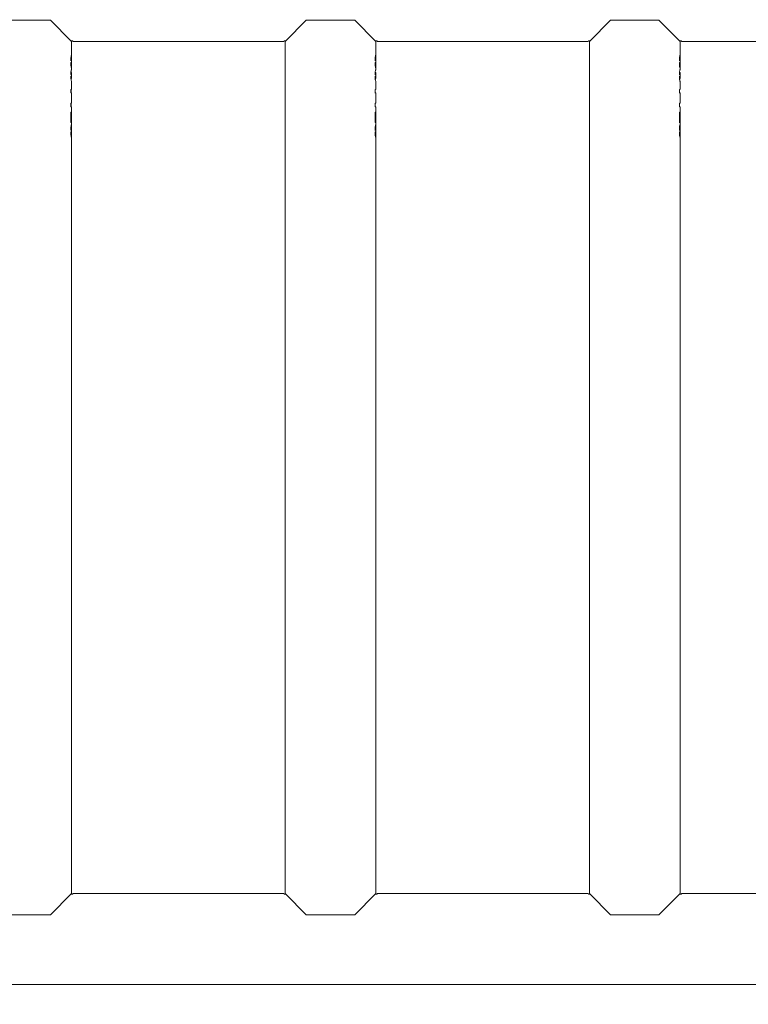
# Model space of a CAD drawing. Units: millimetres. Extents: x 0 to 42, y 0 to 29.8.
# Drawn here: x 18.2 to 18.7, y 6.7 to 7.4 of the extents above; entities that cross this region are included whole.
import ezdxf

# ---------------------------------------------------------------- set-up
doc = ezdxf.new("R2010")
doc.units = ezdxf.units.MM
doc.layers.add('LE_NORM', color=179, linetype='Continuous', lineweight=50)
doc.styles.add('SLDTEXTSTYLE0', font='TXT', dxfattribs={"width": 0.605})
doc.dimstyles.new('SLDDIMSTYLE5', dxfattribs={"dimtxt": 0.35, "dimasz": 0.3, "dimexe": 0, "dimexo": 0.0625, "dimgap": 0.0875, "dimtad": 0, "dimtih": 1, "dimtoh": 1, "dimdec": 0, "dimlfac": 50, "dimrnd": 1e-09, "dimzin": 12, "dimdsep": 46, "dimtxsty": 'SLDTEXTSTYLE0', "dimsah": 1, "dimcen": 0.09, "dimadec": 0, "dimazin": 3, "dimtfac": 1, "dimtdec": 0, "dimtofl": 0, "dimtmove": 0, "dimatfit": 3, "dimfxl": 0, "dimfrac": 2, "dimtolj": 1, "dimtzin": 12, "dimarcsym": 0})

# ---------------------------------------------------------------- blocks, each defined once
blk = doc.blocks.new('_D_27')
at = {"layer": 'LE_NORM'}
for p, q in [((23.66876, 8.41191), (14.42401, 8.41191)), ((14.62401, 7.83983), (14.62401, 8.41191))]:
    blk.add_line(p, q, dxfattribs=at)
blk.add_solid([(14.62401, 8.41191), (14.52401, 8.11191), (14.72401, 8.11191)], dxfattribs=at)
at = {"layer": 'LE_NORM', "insert": (13.7663, 8.59086), "char_height": 0.35, "attachment_point": 1, "style": 'SLDTEXTSTYLE0'}
blk.add_mtext('175', dxfattribs=at)

msp = doc.modelspace()

# ---------------------------------------------------------------- linework, layer by layer
at = {"color": 7, "linetype": 'Continuous', "lineweight": 18}
for p, q in [((18.18592, 7.40511), (18.14996, 7.40511)), ((18.2014, 7.38964), (18.18592, 7.40511)), ((18.37596, 7.40511), (18.36048, 7.38964)), ((18.41192, 7.40511), (18.37596, 7.40511)), ((18.4274, 7.38964), (18.41192, 7.40511)), ((18.60196, 7.40511), (18.58648, 7.38964)), ((18.63792, 7.40511), (18.60196, 7.40511)), ((18.6534, 7.38964), (18.63792, 7.40511)), ((18.20127, 7.38977), (18.20228, 7.38977)), ((18.2014, 7.38977), (18.2014, 7.38964)), ((18.20164, 7.37691), (18.20164, 7.38977)), ((18.3596, 7.38977), (18.36061, 7.38977)), ((18.36024, 7.38977), (18.36024, 6.75642)), ((18.36048, 7.38964), (18.36048, 7.38977)), ((18.42727, 7.38977), (18.42828, 7.38977)), ((18.4274, 7.38977), (18.4274, 7.38964)), ((18.42764, 7.37691), (18.42764, 7.38977)), ((18.5856, 7.38977), (18.58661, 7.38977)), ((18.58624, 7.38977), (18.58624, 6.75642)), ((18.58648, 7.38964), (18.58648, 7.38977)), ((18.65327, 7.38977), (18.65428, 7.38977)), ((18.6534, 7.38977), (18.6534, 7.38964)), ((18.65364, 7.37691), (18.65364, 7.38977)), ((18.2026, 7.3894), (18.35929, 7.3894)), ((18.4286, 7.3894), (18.58529, 7.3894)), ((18.6546, 7.3894), (18.81129, 7.3894)), ((18.20138, 7.37515), (18.20099, 7.37515)), ((18.20138, 7.37515), (18.20106, 7.37513)), ((18.20155, 7.37677), (18.20115, 7.37677)), ((18.20124, 7.37677), (18.20124, 7.37691)), ((18.20163, 7.37518), (18.20163, 7.37517)), ((18.20164, 7.37394), (18.20164, 7.37518)), ((18.42738, 7.37515), (18.42699, 7.37515)), ((18.42738, 7.37515), (18.42706, 7.37513)), ((18.42755, 7.37677), (18.42715, 7.37677)), ((18.42724, 7.37677), (18.42724, 7.37691)), ((18.42763, 7.37518), (18.42763, 7.37517)), ((18.42764, 7.37394), (18.42764, 7.37518)), ((18.65338, 7.37515), (18.65299, 7.37515)), ((18.65338, 7.37515), (18.65306, 7.37513)), ((18.65355, 7.37677), (18.65315, 7.37677)), ((18.65324, 7.37677), (18.65324, 7.37691)), ((18.65363, 7.37518), (18.65363, 7.37517)), ((18.65364, 7.37394), (18.65364, 7.37518)), ((18.20107, 7.37387), (18.20138, 7.37389)), ((18.20115, 7.37227), (18.20155, 7.37227)), ((18.20124, 7.37191), (18.20124, 7.37227)), ((18.20163, 7.37393), (18.20163, 7.37394)), ((18.20164, 7.3688), (18.20164, 7.37191)), ((18.42707, 7.37387), (18.42738, 7.37389)), ((18.42715, 7.37227), (18.42755, 7.37227)), ((18.42724, 7.37191), (18.42724, 7.37227)), ((18.42763, 7.37393), (18.42763, 7.37394)), ((18.42764, 7.3688), (18.42764, 7.37191)), ((18.65307, 7.37387), (18.65338, 7.37389)), ((18.65315, 7.37227), (18.65355, 7.37227)), ((18.65324, 7.37191), (18.65324, 7.37227)), ((18.65363, 7.37393), (18.65363, 7.37394)), ((18.65364, 7.3688), (18.65364, 7.37191)), ((18.20139, 7.36482), (18.201, 7.36482)), ((18.20139, 7.36482), (18.20106, 7.3648)), ((18.20107, 7.36358), (18.2014, 7.3636)), ((18.20124, 7.36645), (18.20124, 7.36713)), ((18.20164, 7.36647), (18.20124, 7.36647)), ((18.20124, 7.36119), (18.20124, 7.36194)), ((18.20124, 7.36193), (18.20164, 7.36193)), ((18.20164, 7.36194), (18.20164, 7.36645)), ((18.42739, 7.36482), (18.427, 7.36482)), ((18.42739, 7.36482), (18.42706, 7.3648)), ((18.42707, 7.36358), (18.4274, 7.3636)), ((18.42724, 7.36645), (18.42724, 7.36713)), ((18.42764, 7.36647), (18.42724, 7.36647)), ((18.42724, 7.36119), (18.42724, 7.36194)), ((18.42724, 7.36193), (18.42764, 7.36193)), ((18.42764, 7.36194), (18.42764, 7.36645)), ((18.65339, 7.36482), (18.653, 7.36482)), ((18.65339, 7.36482), (18.65306, 7.3648)), ((18.65307, 7.36358), (18.6534, 7.3636)), ((18.65324, 7.36645), (18.65324, 7.36713)), ((18.65364, 7.36647), (18.65324, 7.36647)), ((18.65324, 7.36119), (18.65324, 7.36194)), ((18.65324, 7.36193), (18.65364, 7.36193)), ((18.65364, 7.36194), (18.65364, 7.36645)), ((18.20112, 7.35378), (18.20133, 7.35385)), ((18.20112, 7.35114), (18.20112, 7.35378)), ((18.20124, 7.35113), (18.20124, 7.35385)), ((18.20164, 7.35385), (18.20164, 7.35953)), ((18.42712, 7.35378), (18.42733, 7.35385)), ((18.42712, 7.35114), (18.42712, 7.35378)), ((18.42724, 7.35113), (18.42724, 7.35385)), ((18.42764, 7.35385), (18.42764, 7.35953)), ((18.65312, 7.35378), (18.65333, 7.35385)), ((18.65312, 7.35114), (18.65312, 7.35378)), ((18.65324, 7.35113), (18.65324, 7.35385)), ((18.65364, 7.35385), (18.65364, 7.35953)), ((18.20163, 7.3512), (18.20112, 7.35114)), ((18.20164, 7.34351), (18.20164, 7.3512)), ((18.42763, 7.3512), (18.42712, 7.35114)), ((18.42764, 7.34351), (18.42764, 7.3512)), ((18.65363, 7.3512), (18.65312, 7.35114)), ((18.65364, 7.34351), (18.65364, 7.3512)), ((18.20112, 7.34345), (18.20133, 7.34351)), ((18.20112, 7.34081), (18.20112, 7.34345)), ((18.20163, 7.34087), (18.20112, 7.34081)), ((18.20124, 7.3408), (18.20124, 7.34351)), ((18.20164, 7.3328), (18.20164, 7.34087)), ((18.42712, 7.34345), (18.42733, 7.34351)), ((18.42712, 7.34081), (18.42712, 7.34345)), ((18.42763, 7.34087), (18.42712, 7.34081)), ((18.42724, 7.3408), (18.42724, 7.34351)), ((18.42764, 7.3328), (18.42764, 7.34087)), ((18.65312, 7.34345), (18.65333, 7.34351)), ((18.65312, 7.34081), (18.65312, 7.34345)), ((18.65363, 7.34087), (18.65312, 7.34081)), ((18.65324, 7.3408), (18.65324, 7.34351)), ((18.65364, 7.3328), (18.65364, 7.34087)), ((18.20142, 7.33377), (18.20102, 7.33377)), ((18.20111, 7.33701), (18.20138, 7.33702)), ((18.20112, 7.32918), (18.20111, 7.33701)), ((18.20142, 7.33377), (18.20142, 7.3292)), ((18.42742, 7.33377), (18.42702, 7.33377)), ((18.42711, 7.33701), (18.42738, 7.33702)), ((18.42712, 7.32918), (18.42711, 7.33701)), ((18.42742, 7.33377), (18.42742, 7.3292)), ((18.65342, 7.33377), (18.65302, 7.33377)), ((18.65311, 7.33701), (18.65338, 7.33702)), ((18.65312, 7.32918), (18.65311, 7.33701)), ((18.65342, 7.33377), (18.65342, 7.3292)), ((18.20142, 7.3292), (18.20103, 7.3292)), ((18.20142, 7.3292), (18.20112, 7.32918)), ((18.20155, 7.32511), (18.20115, 7.32511)), ((18.20124, 7.32511), (18.20124, 7.32525)), ((18.20164, 7.32525), (18.20164, 7.32986)), ((18.42742, 7.3292), (18.42703, 7.3292)), ((18.42742, 7.3292), (18.42712, 7.32918)), ((18.42755, 7.32511), (18.42715, 7.32511)), ((18.42724, 7.32511), (18.42724, 7.32525)), ((18.42764, 7.32525), (18.42764, 7.32986)), ((18.65342, 7.3292), (18.65303, 7.3292)), ((18.65342, 7.3292), (18.65312, 7.32918)), ((18.65355, 7.32511), (18.65315, 7.32511)), ((18.65324, 7.32511), (18.65324, 7.32525)), ((18.65364, 7.32525), (18.65364, 7.32986)), ((18.20138, 7.32349), (18.20099, 7.32349)), ((18.20138, 7.32349), (18.20106, 7.32347)), ((18.20107, 7.32221), (18.20138, 7.32223)), ((18.20115, 7.32061), (18.20155, 7.32061)), ((18.20124, 7.32024), (18.20124, 7.32061)), ((18.20163, 7.32351), (18.20163, 7.32351)), ((18.20163, 7.32226), (18.20163, 7.32227)), ((18.20164, 7.32227), (18.20164, 7.32351)), ((18.20164, 6.75642), (18.20164, 7.32024)), ((18.42738, 7.32349), (18.42699, 7.32349)), ((18.42738, 7.32349), (18.42706, 7.32347)), ((18.42707, 7.32221), (18.42738, 7.32223)), ((18.42715, 7.32061), (18.42755, 7.32061)), ((18.42724, 7.32024), (18.42724, 7.32061)), ((18.42763, 7.32351), (18.42763, 7.32351)), ((18.42763, 7.32226), (18.42763, 7.32227)), ((18.42764, 7.32227), (18.42764, 7.32351)), ((18.42764, 6.75642), (18.42764, 7.32024)), ((18.65338, 7.32349), (18.65299, 7.32349)), ((18.65338, 7.32349), (18.65306, 7.32347)), ((18.65307, 7.32221), (18.65338, 7.32223)), ((18.65315, 7.32061), (18.65355, 7.32061)), ((18.65324, 7.32024), (18.65324, 7.32061)), ((18.65363, 7.32351), (18.65363, 7.32351)), ((18.65363, 7.32226), (18.65363, 7.32227)), ((18.65364, 7.32227), (18.65364, 7.32351)), ((18.65364, 6.75642), (18.65364, 7.32024)), ((18.2014, 6.75656), (18.18592, 6.74108)), ((18.20127, 6.75642), (18.20228, 6.75642)), ((18.2014, 6.75642), (18.2014, 6.75656)), ((18.35929, 6.7568), (18.2026, 6.7568)), ((18.3596, 6.75642), (18.36061, 6.75642)), ((18.37596, 6.74108), (18.36048, 6.75656)), ((18.36048, 6.75656), (18.36048, 6.75642)), ((18.4274, 6.75656), (18.41192, 6.74108)), ((18.42727, 6.75642), (18.42828, 6.75642)), ((18.4274, 6.75642), (18.4274, 6.75656)), ((18.58529, 6.7568), (18.4286, 6.7568)), ((18.5856, 6.75642), (18.58661, 6.75642)), ((18.60196, 6.74108), (18.58648, 6.75656)), ((18.58648, 6.75656), (18.58648, 6.75642)), ((18.6534, 6.75656), (18.63792, 6.74108)), ((18.65327, 6.75642), (18.65428, 6.75642)), ((18.6534, 6.75642), (18.6534, 6.75656)), ((18.81129, 6.7568), (18.6546, 6.7568)), ((18.18592, 6.74108), (18.14996, 6.74108)), ((18.41192, 6.74108), (18.37596, 6.74108)), ((18.63792, 6.74108), (18.60196, 6.74108)), ((17.64194, 6.6894), (20.23794, 6.6894))]:
    msp.add_line(p, q, dxfattribs=at)
for points, knots in [([(18.20228, 7.38977), (18.20246, 7.38959), (18.20268, 7.38935), (18.20261, 7.38943), (18.2026, 7.38944)], [0, 0, 0, 0, 0.806567, 1, 1, 1, 1]), ([(18.35929, 7.38944), (18.35929, 7.38945), (18.3593, 7.38946), (18.35952, 7.38969), (18.3596, 7.38977)], [0, 0, 0, 0, 0.6365723, 1, 1, 1, 1]), ([(18.42828, 7.38977), (18.42846, 7.38959), (18.42868, 7.38935), (18.42861, 7.38943), (18.4286, 7.38944)], [0, 0, 0, 0, 0.806567, 1, 1, 1, 1]), ([(18.58529, 7.38944), (18.58529, 7.38945), (18.5853, 7.38946), (18.58552, 7.38969), (18.5856, 7.38977)], [0, 0, 0, 0, 0.636572, 1, 1, 1, 1]), ([(18.65428, 7.38977), (18.65446, 7.38959), (18.65468, 7.38935), (18.65461, 7.38943), (18.6546, 7.38944)], [0, 0, 0, 0, 0.806567, 1, 1, 1, 1]), ([(18.20106, 7.37513), (18.20107, 7.37557), (18.20109, 7.37644), (18.20119, 7.3776), (18.2013, 7.37846), (18.2014, 7.3789), (18.20149, 7.37916), (18.20157, 7.37912), (18.20161, 7.37889), (18.20163, 7.37858), (18.20164, 7.3781), (18.20164, 7.37733), (18.20164, 7.37669), (18.20164, 7.37626)], [0, 0, 0, 0, 0.124673, 0.249335, 0.374019, 0.436683, 0.499484, 0.624147, 0.691151, 0.749671, 0.812174, 0.87533, 1, 1, 1, 1]), ([(18.20124, 7.37789), (18.20124, 7.37777), (18.20124, 7.37747), (18.20124, 7.37712), (18.20124, 7.37691)], [0, 0, 0, 0, 0.405975, 1, 1, 1, 1]), ([(18.20163, 7.37517), (18.20163, 7.37538), (18.20163, 7.37579), (18.20162, 7.37624), (18.2016, 7.37653), (18.20158, 7.37673), (18.20155, 7.37681), (18.2015, 7.37672), (18.20147, 7.37652), (18.20143, 7.37623), (18.20141, 7.37586), (18.20139, 7.37552), (18.20138, 7.37531), (18.20138, 7.37521), (18.20138, 7.37515)], [0, 0, 0, 0, 0.124504, 0.249667, 0.312216, 0.374787, 0.499552, 0.624243, 0.687845, 0.749442, 0.874657, 0.937321, 0.968644, 1, 1, 1, 1]), ([(18.42706, 7.37513), (18.42707, 7.37557), (18.42709, 7.37644), (18.42719, 7.3776), (18.4273, 7.37846), (18.4274, 7.3789), (18.42749, 7.37916), (18.42757, 7.37912), (18.42761, 7.37889), (18.42763, 7.37858), (18.42764, 7.3781), (18.42764, 7.37733), (18.42764, 7.37669), (18.42764, 7.37626)], [0, 0, 0, 0, 0.124673, 0.249335, 0.374019, 0.436683, 0.499484, 0.624147, 0.691151, 0.749671, 0.812174, 0.87533, 1, 1, 1, 1]), ([(18.42724, 7.37789), (18.42724, 7.37777), (18.42724, 7.37747), (18.42724, 7.37712), (18.42724, 7.37691)], [0, 0, 0, 0, 0.405975, 1, 1, 1, 1]), ([(18.42763, 7.37517), (18.42763, 7.37538), (18.42763, 7.37579), (18.42762, 7.37624), (18.4276, 7.37653), (18.42758, 7.37673), (18.42755, 7.37681), (18.4275, 7.37672), (18.42747, 7.37652), (18.42743, 7.37623), (18.42741, 7.37586), (18.42739, 7.37552), (18.42738, 7.37531), (18.42738, 7.37521), (18.42738, 7.37515)], [0, 0, 0, 0, 0.124504, 0.249667, 0.312216, 0.374787, 0.499552, 0.624243, 0.687845, 0.749442, 0.874657, 0.937321, 0.968644, 1, 1, 1, 1]), ([(18.65306, 7.37513), (18.65307, 7.37557), (18.65309, 7.37644), (18.65319, 7.3776), (18.6533, 7.37846), (18.6534, 7.3789), (18.65349, 7.37916), (18.65357, 7.37912), (18.65361, 7.37889), (18.65363, 7.37858), (18.65364, 7.3781), (18.65364, 7.37733), (18.65364, 7.37669), (18.65364, 7.37626)], [0, 0, 0, 0, 0.124673, 0.249335, 0.374019, 0.436683, 0.499484, 0.624147, 0.691151, 0.749671, 0.812174, 0.87533, 1, 1, 1, 1]), ([(18.65363, 7.37517), (18.65363, 7.37538), (18.65363, 7.37579), (18.65362, 7.37624), (18.6536, 7.37653), (18.65358, 7.37673), (18.65355, 7.37681), (18.6535, 7.37672), (18.65347, 7.37652), (18.65343, 7.37623), (18.65341, 7.37586), (18.65339, 7.37552), (18.65338, 7.37531), (18.65338, 7.37521), (18.65338, 7.37515)], [0, 0, 0, 0, 0.124504, 0.249667, 0.312216, 0.374787, 0.499552, 0.624243, 0.687845, 0.749442, 0.874657, 0.937321, 0.968644, 1, 1, 1, 1]), ([(18.20106, 7.3648), (18.20107, 7.36515), (18.20108, 7.36584), (18.20118, 7.36676), (18.20129, 7.3675), (18.20145, 7.36825), (18.20161, 7.36875), (18.20163, 7.36879), (18.20164, 7.3688)], [0, 0, 0, 0, 0.12638, 0.25168, 0.377097, 0.503234, 0.754666, 1, 1, 1, 1]), ([(18.20164, 7.37279), (18.20164, 7.37236), (18.20164, 7.37172), (18.20164, 7.37094), (18.20163, 7.37046), (18.20161, 7.37014), (18.20157, 7.36991), (18.2015, 7.36986), (18.20141, 7.37012), (18.20131, 7.37056), (18.2012, 7.37141), (18.20109, 7.37257), (18.20108, 7.37344), (18.20107, 7.37387)], [0, 0, 0, 0, 0.124662, 0.187978, 0.250347, 0.308018, 0.375885, 0.500537, 0.563286, 0.625999, 0.750676, 0.875332, 1, 1, 1, 1]), ([(18.20124, 7.37191), (18.20124, 7.37178), (18.20124, 7.37149), (18.20124, 7.37125), (18.20124, 7.37111)], [0, 0, 0, 0, 0.4451913, 1, 1, 1, 1]), ([(18.20138, 7.37389), (18.20139, 7.37368), (18.2014, 7.37326), (18.20144, 7.37281), (18.20147, 7.37252), (18.20151, 7.37232), (18.20155, 7.37224), (18.20159, 7.37232), (18.20161, 7.37253), (18.20162, 7.37282), (18.20163, 7.37329), (18.20163, 7.37372), (18.20163, 7.37393)], [0, 0, 0, 0, 0.124665, 0.249875, 0.312531, 0.375201, 0.500111, 0.624982, 0.687615, 0.750249, 0.876574, 1, 1, 1, 1]), ([(18.42706, 7.3648), (18.42707, 7.36515), (18.42708, 7.36584), (18.42718, 7.36676), (18.42729, 7.3675), (18.42745, 7.36825), (18.42761, 7.36875), (18.42763, 7.36879), (18.42764, 7.3688)], [0, 0, 0, 0, 0.12638, 0.25168, 0.377097, 0.503234, 0.754666, 1, 1, 1, 1]), ([(18.42764, 7.37279), (18.42764, 7.37236), (18.42764, 7.37172), (18.42764, 7.37094), (18.42763, 7.37046), (18.42761, 7.37014), (18.42757, 7.36991), (18.4275, 7.36986), (18.42741, 7.37012), (18.42731, 7.37056), (18.4272, 7.37141), (18.42709, 7.37257), (18.42708, 7.37344), (18.42707, 7.37387)], [0, 0, 0, 0, 0.124662, 0.187978, 0.250347, 0.308018, 0.375885, 0.500537, 0.563286, 0.625999, 0.750676, 0.875332, 1, 1, 1, 1]), ([(18.42724, 7.37191), (18.42724, 7.37178), (18.42724, 7.37149), (18.42724, 7.37125), (18.42724, 7.37111)], [0, 0, 0, 0, 0.4451913, 1, 1, 1, 1]), ([(18.42738, 7.37389), (18.42739, 7.37368), (18.4274, 7.37326), (18.42744, 7.37281), (18.42747, 7.37252), (18.42751, 7.37232), (18.42755, 7.37224), (18.42759, 7.37232), (18.42761, 7.37253), (18.42762, 7.37282), (18.42763, 7.37329), (18.42763, 7.37372), (18.42763, 7.37393)], [0, 0, 0, 0, 0.124665, 0.249875, 0.312531, 0.375201, 0.500111, 0.624982, 0.687615, 0.750249, 0.876574, 1, 1, 1, 1]), ([(18.65306, 7.3648), (18.65307, 7.36515), (18.65308, 7.36584), (18.65318, 7.36676), (18.65329, 7.3675), (18.65345, 7.36825), (18.65361, 7.36875), (18.65363, 7.36879), (18.65364, 7.3688)], [0, 0, 0, 0, 0.12638, 0.25168, 0.377097, 0.503234, 0.754666, 1, 1, 1, 1]), ([(18.65364, 7.37279), (18.65364, 7.37236), (18.65364, 7.37172), (18.65364, 7.37094), (18.65363, 7.37046), (18.65361, 7.37014), (18.65357, 7.36991), (18.6535, 7.36986), (18.65341, 7.37012), (18.65331, 7.37056), (18.6532, 7.37141), (18.65309, 7.37257), (18.65308, 7.37344), (18.65307, 7.37387)], [0, 0, 0, 0, 0.124662, 0.187978, 0.250347, 0.308018, 0.375885, 0.500537, 0.563286, 0.625999, 0.750676, 0.875332, 1, 1, 1, 1]), ([(18.65324, 7.37191), (18.65324, 7.37178), (18.65324, 7.37149), (18.65324, 7.37125), (18.65324, 7.37111)], [0, 0, 0, 0, 0.445191, 1, 1, 1, 1]), ([(18.65338, 7.37389), (18.65339, 7.37368), (18.6534, 7.37326), (18.65344, 7.37281), (18.65347, 7.37252), (18.65351, 7.37232), (18.65355, 7.37224), (18.65359, 7.37232), (18.65361, 7.37253), (18.65362, 7.37282), (18.65363, 7.37329), (18.65363, 7.37372), (18.65363, 7.37393)], [0, 0, 0, 0, 0.1246655, 0.2498751, 0.3125308, 0.3752014, 0.5001106, 0.6249821, 0.687615, 0.7502487, 0.8765739, 1, 1, 1, 1]), ([(18.20124, 7.36645), (18.20124, 7.36645), (18.20126, 7.36654), (18.20119, 7.36632), (18.2011, 7.36586), (18.20107, 7.36562), (18.20107, 7.36561)], [0, 0, 0, 0, 0.046875, 0.674545, 0.989214, 1, 1, 1, 1]), ([(18.20164, 7.35953), (18.20163, 7.35955), (18.20161, 7.35959), (18.20145, 7.36008), (18.20129, 7.36082), (18.20117, 7.36157), (18.20108, 7.36252), (18.20107, 7.36323), (18.20107, 7.36358)], [0, 0, 0, 0, 0.238435, 0.49195, 0.618964, 0.745975, 0.872988, 1, 1, 1, 1]), ([(18.20109, 7.36263), (18.20112, 7.36249), (18.2012, 7.36199), (18.20126, 7.36185), (18.20124, 7.36194), (18.20124, 7.36194)], [0, 0, 0, 0, 0.272828, 0.968553, 1, 1, 1, 1]), ([(18.20164, 7.36645), (18.20164, 7.36645), (18.20166, 7.36654), (18.20159, 7.36634), (18.20149, 7.36576), (18.20143, 7.36536), (18.2014, 7.36509), (18.2014, 7.36491), (18.20139, 7.36482)], [0, 0, 0, 0, 0.035988, 0.517811, 0.75883, 0.87962, 0.940016, 1, 1, 1, 1]), ([(18.2014, 7.3636), (18.2014, 7.36351), (18.20141, 7.36332), (18.20143, 7.36302), (18.20149, 7.36262), (18.20159, 7.36204), (18.20166, 7.36185), (18.20164, 7.36194), (18.20164, 7.36194)], [0, 0, 0, 0, 0.060878, 0.122113, 0.244534, 0.489153, 0.977907, 1, 1, 1, 1]), ([(18.42724, 7.36645), (18.42724, 7.36645), (18.42726, 7.36654), (18.42719, 7.36632), (18.4271, 7.36586), (18.42707, 7.36562), (18.42707, 7.36561)], [0, 0, 0, 0, 0.046875, 0.674545, 0.989214, 1, 1, 1, 1]), ([(18.42764, 7.35953), (18.42763, 7.35955), (18.42761, 7.35959), (18.42745, 7.36008), (18.42729, 7.36082), (18.42717, 7.36157), (18.42708, 7.36252), (18.42707, 7.36323), (18.42707, 7.36358)], [0, 0, 0, 0, 0.238435, 0.49195, 0.618964, 0.745975, 0.872988, 1, 1, 1, 1]), ([(18.42709, 7.36263), (18.42712, 7.36249), (18.4272, 7.36199), (18.42726, 7.36185), (18.42724, 7.36194), (18.42724, 7.36194)], [0, 0, 0, 0, 0.272828, 0.968553, 1, 1, 1, 1]), ([(18.42764, 7.36645), (18.42764, 7.36645), (18.42766, 7.36654), (18.42759, 7.36634), (18.42749, 7.36576), (18.42743, 7.36536), (18.4274, 7.36509), (18.4274, 7.36491), (18.42739, 7.36482)], [0, 0, 0, 0, 0.035988, 0.517811, 0.75883, 0.87962, 0.940016, 1, 1, 1, 1]), ([(18.4274, 7.3636), (18.4274, 7.36351), (18.42741, 7.36332), (18.42743, 7.36302), (18.42749, 7.36262), (18.42759, 7.36204), (18.42766, 7.36185), (18.42764, 7.36194), (18.42764, 7.36194)], [0, 0, 0, 0, 0.060878, 0.122113, 0.244534, 0.489153, 0.977907, 1, 1, 1, 1]), ([(18.65324, 7.36645), (18.65324, 7.36645), (18.65326, 7.36654), (18.65319, 7.36632), (18.6531, 7.36586), (18.65307, 7.36562), (18.65307, 7.36561)], [0, 0, 0, 0, 0.046875, 0.674545, 0.989214, 1, 1, 1, 1]), ([(18.65364, 7.35953), (18.65363, 7.35955), (18.65361, 7.35959), (18.65345, 7.36008), (18.65329, 7.36082), (18.65317, 7.36157), (18.65308, 7.36252), (18.65307, 7.36323), (18.65307, 7.36358)], [0, 0, 0, 0, 0.238435, 0.49195, 0.618964, 0.745975, 0.872988, 1, 1, 1, 1]), ([(18.65309, 7.36263), (18.65312, 7.36249), (18.6532, 7.36199), (18.65326, 7.36185), (18.65324, 7.36194), (18.65324, 7.36194)], [0, 0, 0, 0, 0.272828, 0.968553, 1, 1, 1, 1]), ([(18.65364, 7.36645), (18.65364, 7.36645), (18.65366, 7.36654), (18.65359, 7.36634), (18.65349, 7.36576), (18.65343, 7.36536), (18.6534, 7.36509), (18.6534, 7.36491), (18.65339, 7.36482)], [0, 0, 0, 0, 0.035988, 0.517811, 0.75883, 0.87962, 0.940016, 1, 1, 1, 1]), ([(18.6534, 7.3636), (18.6534, 7.36351), (18.65341, 7.36332), (18.65343, 7.36302), (18.65349, 7.36262), (18.65359, 7.36204), (18.65366, 7.36185), (18.65364, 7.36194), (18.65364, 7.36194)], [0, 0, 0, 0, 0.060878, 0.122113, 0.244534, 0.489153, 0.977907, 1, 1, 1, 1]), ([(18.20138, 7.33702), (18.20147, 7.33607), (18.2016, 7.33465), (18.20164, 7.33306), (18.20164, 7.33232), (18.20161, 7.33196), (18.20159, 7.33191), (18.20158, 7.33189)], [0, 0, 0, 0, 0.468867, 0.703282, 0.821993, 0.938015, 1, 1, 1, 1]), ([(18.20164, 7.32986), (18.20164, 7.32998), (18.20164, 7.33093), (18.20152, 7.33245), (18.20142, 7.33377)], [0, 0, 0, 0, 0.128881, 1, 1, 1, 1]), ([(18.42738, 7.33702), (18.42747, 7.33607), (18.4276, 7.33465), (18.42764, 7.33306), (18.42764, 7.33232), (18.42761, 7.33196), (18.42759, 7.33191), (18.42758, 7.33189)], [0, 0, 0, 0, 0.468867, 0.703282, 0.821993, 0.938015, 1, 1, 1, 1]), ([(18.42764, 7.32986), (18.42764, 7.32998), (18.42764, 7.33093), (18.42752, 7.33245), (18.42742, 7.33377)], [0, 0, 0, 0, 0.128881, 1, 1, 1, 1]), ([(18.65338, 7.33702), (18.65347, 7.33607), (18.6536, 7.33465), (18.65364, 7.33306), (18.65364, 7.33232), (18.65361, 7.33196), (18.65359, 7.33191), (18.65358, 7.33189)], [0, 0, 0, 0, 0.468867, 0.703282, 0.821993, 0.938015, 1, 1, 1, 1]), ([(18.65364, 7.32986), (18.65364, 7.32998), (18.65364, 7.33093), (18.65352, 7.33245), (18.65342, 7.33377)], [0, 0, 0, 0, 0.128881, 1, 1, 1, 1]), ([(18.20106, 7.32347), (18.20107, 7.3239), (18.20109, 7.32477), (18.20119, 7.32594), (18.2013, 7.32679), (18.2014, 7.32723), (18.20149, 7.32749), (18.20157, 7.32746), (18.20161, 7.32723), (18.20163, 7.32691), (18.20164, 7.32643), (18.20164, 7.32567), (18.20164, 7.32502), (18.20164, 7.3246)], [0, 0, 0, 0, 0.124673, 0.249335, 0.374019, 0.436683, 0.499484, 0.624147, 0.691151, 0.749671, 0.812174, 0.87533, 1, 1, 1, 1]), ([(18.20124, 7.32622), (18.20124, 7.3261), (18.20124, 7.3258), (18.20124, 7.32545), (18.20124, 7.32525)], [0, 0, 0, 0, 0.405975, 1, 1, 1, 1]), ([(18.20163, 7.32351), (18.20163, 7.32371), (18.20163, 7.32413), (18.20162, 7.32458), (18.2016, 7.32487), (18.20158, 7.32507), (18.20155, 7.32514), (18.2015, 7.32505), (18.20147, 7.32485), (18.20143, 7.32456), (18.20141, 7.32419), (18.20139, 7.32386), (18.20138, 7.32365), (18.20138, 7.32354), (18.20138, 7.32349)], [0, 0, 0, 0, 0.124504, 0.249667, 0.312216, 0.374787, 0.499552, 0.624243, 0.687845, 0.749442, 0.874657, 0.937321, 0.968644, 1, 1, 1, 1]), ([(18.42706, 7.32347), (18.42707, 7.3239), (18.42709, 7.32477), (18.42719, 7.32594), (18.4273, 7.32679), (18.4274, 7.32723), (18.42749, 7.32749), (18.42757, 7.32746), (18.42761, 7.32723), (18.42763, 7.32691), (18.42764, 7.32643), (18.42764, 7.32567), (18.42764, 7.32502), (18.42764, 7.3246)], [0, 0, 0, 0, 0.124673, 0.249335, 0.374019, 0.436683, 0.499484, 0.624147, 0.691151, 0.749671, 0.812174, 0.87533, 1, 1, 1, 1]), ([(18.42724, 7.32622), (18.42724, 7.3261), (18.42724, 7.3258), (18.42724, 7.32545), (18.42724, 7.32525)], [0, 0, 0, 0, 0.405975, 1, 1, 1, 1]), ([(18.42763, 7.32351), (18.42763, 7.32371), (18.42763, 7.32413), (18.42762, 7.32458), (18.4276, 7.32487), (18.42758, 7.32507), (18.42755, 7.32514), (18.4275, 7.32505), (18.42747, 7.32485), (18.42743, 7.32456), (18.42741, 7.32419), (18.42739, 7.32386), (18.42738, 7.32365), (18.42738, 7.32354), (18.42738, 7.32349)], [0, 0, 0, 0, 0.124504, 0.249667, 0.312216, 0.374787, 0.499552, 0.624243, 0.687845, 0.749442, 0.874657, 0.937321, 0.968644, 1, 1, 1, 1]), ([(18.65306, 7.32347), (18.65307, 7.3239), (18.65309, 7.32477), (18.65319, 7.32594), (18.6533, 7.32679), (18.6534, 7.32723), (18.65349, 7.32749), (18.65357, 7.32746), (18.65361, 7.32723), (18.65363, 7.32691), (18.65364, 7.32643), (18.65364, 7.32567), (18.65364, 7.32502), (18.65364, 7.3246)], [0, 0, 0, 0, 0.124673, 0.249335, 0.374019, 0.436683, 0.499484, 0.624147, 0.691151, 0.749671, 0.812174, 0.87533, 1, 1, 1, 1]), ([(18.65324, 7.32622), (18.65324, 7.3261), (18.65324, 7.3258), (18.65324, 7.32545), (18.65324, 7.32525)], [0, 0, 0, 0, 0.405975, 1, 1, 1, 1]), ([(18.65363, 7.32351), (18.65363, 7.32371), (18.65363, 7.32413), (18.65362, 7.32458), (18.6536, 7.32487), (18.65358, 7.32507), (18.65355, 7.32514), (18.6535, 7.32505), (18.65347, 7.32485), (18.65343, 7.32456), (18.65341, 7.32419), (18.65339, 7.32386), (18.65338, 7.32365), (18.65338, 7.32354), (18.65338, 7.32349)], [0, 0, 0, 0, 0.124504, 0.249667, 0.312216, 0.374787, 0.499552, 0.624243, 0.687845, 0.749442, 0.874657, 0.937321, 0.968644, 1, 1, 1, 1]), ([(18.20164, 7.32112), (18.20164, 7.32069), (18.20164, 7.32005), (18.20164, 7.31927), (18.20163, 7.31879), (18.20161, 7.31847), (18.20157, 7.31825), (18.2015, 7.3182), (18.20141, 7.31846), (18.20131, 7.31889), (18.2012, 7.31974), (18.20109, 7.3209), (18.20108, 7.32177), (18.20107, 7.32221)], [0, 0, 0, 0, 0.124662, 0.187978, 0.250347, 0.308018, 0.375885, 0.500537, 0.563286, 0.625999, 0.750676, 0.875332, 1, 1, 1, 1]), ([(18.20112, 7.32068), (18.20113, 7.32063), (18.20114, 7.32058), (18.20115, 7.32061), (18.20115, 7.32061)], [0, 0, 0, 0, 0.97565, 1, 1, 1, 1]), ([(18.20124, 7.32024), (18.20124, 7.32011), (18.20124, 7.31983), (18.20124, 7.31958), (18.20124, 7.31944)], [0, 0, 0, 0, 0.4451913, 1, 1, 1, 1]), ([(18.20138, 7.32223), (18.20139, 7.32202), (18.2014, 7.32159), (18.20144, 7.32115), (18.20147, 7.32086), (18.20151, 7.32066), (18.20154, 7.32057), (18.20155, 7.32061), (18.20155, 7.32061)], [0, 0, 0, 0, 0.248126, 0.497335, 0.622041, 0.746777, 0.995388, 1, 1, 1, 1]), ([(18.20159, 7.32072), (18.2016, 7.32076), (18.20161, 7.32086), (18.20162, 7.32116), (18.20163, 7.32162), (18.20163, 7.32205), (18.20163, 7.32226)], [0, 0, 0, 0, 0.167013, 0.334028, 0.670879, 1, 1, 1, 1]), ([(18.42764, 7.32112), (18.42764, 7.32069), (18.42764, 7.32005), (18.42764, 7.31927), (18.42763, 7.31879), (18.42761, 7.31847), (18.42757, 7.31825), (18.4275, 7.3182), (18.42741, 7.31846), (18.42731, 7.31889), (18.4272, 7.31974), (18.42709, 7.3209), (18.42708, 7.32177), (18.42707, 7.32221)], [0, 0, 0, 0, 0.124662, 0.187978, 0.250347, 0.308018, 0.375885, 0.500537, 0.563286, 0.625999, 0.750676, 0.875332, 1, 1, 1, 1]), ([(18.42712, 7.32068), (18.42713, 7.32063), (18.42714, 7.32058), (18.42715, 7.32061), (18.42715, 7.32061)], [0, 0, 0, 0, 0.97565, 1, 1, 1, 1]), ([(18.42724, 7.32024), (18.42724, 7.32011), (18.42724, 7.31983), (18.42724, 7.31958), (18.42724, 7.31944)], [0, 0, 0, 0, 0.4451913, 1, 1, 1, 1]), ([(18.42738, 7.32223), (18.42739, 7.32202), (18.4274, 7.32159), (18.42744, 7.32115), (18.42747, 7.32086), (18.42751, 7.32066), (18.42754, 7.32057), (18.42755, 7.32061), (18.42755, 7.32061)], [0, 0, 0, 0, 0.248126, 0.497335, 0.622041, 0.746777, 0.995388, 1, 1, 1, 1]), ([(18.42759, 7.32072), (18.4276, 7.32076), (18.42761, 7.32086), (18.42762, 7.32116), (18.42763, 7.32162), (18.42763, 7.32205), (18.42763, 7.32226)], [0, 0, 0, 0, 0.167013, 0.334028, 0.670879, 1, 1, 1, 1]), ([(18.65364, 7.32112), (18.65364, 7.32069), (18.65364, 7.32005), (18.65364, 7.31927), (18.65363, 7.31879), (18.65361, 7.31847), (18.65357, 7.31825), (18.6535, 7.3182), (18.65341, 7.31846), (18.65331, 7.31889), (18.6532, 7.31974), (18.65309, 7.3209), (18.65308, 7.32177), (18.65307, 7.32221)], [0, 0, 0, 0, 0.124662, 0.187978, 0.250347, 0.308018, 0.375885, 0.500537, 0.563286, 0.625999, 0.750676, 0.875332, 1, 1, 1, 1]), ([(18.65312, 7.32068), (18.65313, 7.32063), (18.65314, 7.32058), (18.65315, 7.32061), (18.65315, 7.32061)], [0, 0, 0, 0, 0.97565, 1, 1, 1, 1]), ([(18.65324, 7.32024), (18.65324, 7.32011), (18.65324, 7.31983), (18.65324, 7.31958), (18.65324, 7.31944)], [0, 0, 0, 0, 0.445191, 1, 1, 1, 1]), ([(18.65338, 7.32223), (18.65339, 7.32202), (18.6534, 7.32159), (18.65344, 7.32115), (18.65347, 7.32086), (18.65351, 7.32066), (18.65354, 7.32057), (18.65355, 7.32061), (18.65355, 7.32061)], [0, 0, 0, 0, 0.248126, 0.497335, 0.622041, 0.746777, 0.995388, 1, 1, 1, 1]), ([(18.65359, 7.32072), (18.6536, 7.32076), (18.65361, 7.32086), (18.65362, 7.32116), (18.65363, 7.32162), (18.65363, 7.32205), (18.65363, 7.32226)], [0, 0, 0, 0, 0.167013, 0.334028, 0.670879, 1, 1, 1, 1]), ([(18.20228, 6.75642), (18.20246, 6.75661), (18.20268, 6.75684), (18.20261, 6.75677), (18.2026, 6.75675)], [0, 0, 0, 0, 0.806567, 1, 1, 1, 1]), ([(18.35929, 6.75675), (18.35929, 6.75675), (18.3593, 6.75674), (18.35952, 6.75651), (18.3596, 6.75642)], [0, 0, 0, 0, 0.636572, 1, 1, 1, 1]), ([(18.42828, 6.75642), (18.42846, 6.75661), (18.42868, 6.75684), (18.42861, 6.75677), (18.4286, 6.75675)], [0, 0, 0, 0, 0.806567, 1, 1, 1, 1]), ([(18.58529, 6.75675), (18.58529, 6.75675), (18.5853, 6.75674), (18.58552, 6.75651), (18.5856, 6.75642)], [0, 0, 0, 0, 0.636572, 1, 1, 1, 1]), ([(18.65428, 6.75642), (18.65446, 6.75661), (18.65468, 6.75684), (18.65461, 6.75677), (18.6546, 6.75675)], [0, 0, 0, 0, 0.806567, 1, 1, 1, 1])]:
    msp.add_open_spline(points, degree=3, knots=knots, dxfattribs=at)

# ---------------------------------------------------------------- dimensions: what is measured, and where the dimension line sits
at = {"layer": 'LE_NORM'}
dim = msp.add_ordinate_dim(feature_location=(23.76782, 8.41191), offset=(-9.34381, 0), dtype=0, origin=(14.71086, 4.9131), dimstyle='SLDDIMSTYLE5', dxfattribs=at)
dim.commit()
dim.dimension.update_dxf_attribs({"geometry": '_D_27', "text_midpoint": (14.09516, 8.41191)})

doc.saveas('drawing.dxf')
